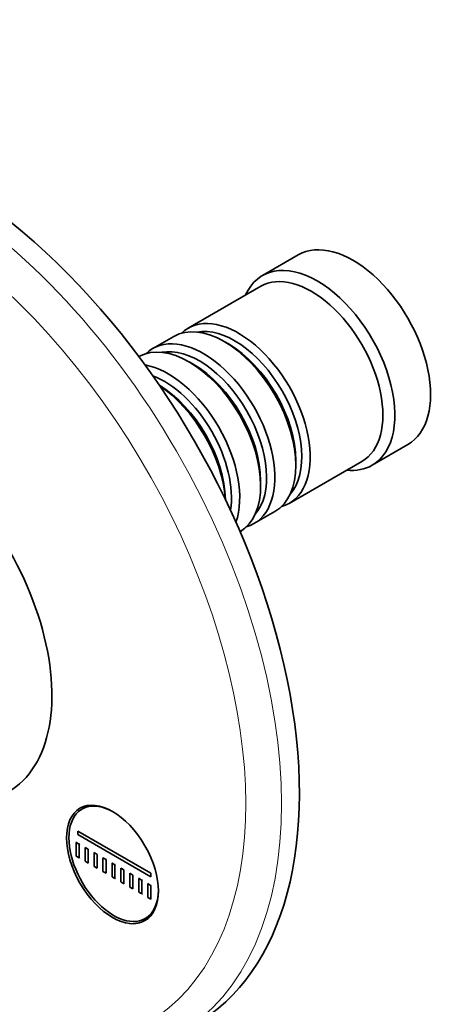
# Model space of a CAD drawing. Units: millimetres. Extents: x 0 to 790, y 0 to 1164.
# Drawn here: x 210 to 262, y 198 to 315 of the extents above; entities that cross this region are included whole.
import ezdxf
from ezdxf import colors
from ezdxf.entities.mleader import LeaderData, LeaderLine
from ezdxf.math import Vec2, Vec3

# ---------------------------------------------------------------- set-up
doc = ezdxf.new("R2010")
doc.units = ezdxf.units.MM
doc.layers.add('DV6_Défaut', color=7, linetype='Continuous')
doc.layers.add('Défaut', color=7, linetype='Continuous')

# ---------------------------------------------------------------- blocks, each defined once
blk = doc.blocks.new('_DOT')
at = {"color": 0}
blk.add_line((0, 0), (-1, 0), dxfattribs=at)
at = {"color": 0, "const_width": 0.333}
blk.add_lwpolyline([(-0.1665, 0, 1), (0.1665, 0, 1)], format="xyb", close=True, dxfattribs=at)
blk = doc.blocks.new('SE5')
at = {"layer": 'DV6_Défaut', "color": 7, "linetype": 'Continuous', "lineweight": 35}
for p, q in [((243.31, 287.31), (239.07, 284.87)), ((238.86, 283.59), (230.24, 278.61)), ((228.54, 277.63), (226.06, 276.2)), ((235.03, 276.75), (234.54, 277.04)), ((230.86, 274.34), (230.37, 274.63)), ((252.07, 262.35), (256.31, 264.8)), ((242.24, 257.83), (250.86, 262.81)), ((243.03, 262.34), (243.03, 262.91)), ((238.85, 259.93), (238.85, 260.5)), ((238.06, 255.42), (240.54, 256.85)), ((218.4, 221.96), (217.67, 221.54)), ((217.16, 218.92), (225.82, 213.92)), ((217.16, 218.51), (217.16, 218.92)), ((216.98, 217.59), (217.05, 217.63)), ((216.98, 217.59), (217.34, 217.39)), ((216.98, 215.96), (216.98, 217.59)), ((225.82, 213.51), (217.16, 218.51)), ((217.34, 217.39), (217.41, 217.43)), ((217.34, 217.39), (217.34, 215.75)), ((218.04, 215.35), (218.04, 216.98)), ((218.04, 216.98), (218.4, 216.77)), ((218.4, 216.77), (218.4, 215.14)), ((219.1, 214.73), (219.1, 216.37)), ((219.1, 216.37), (219.46, 216.16)), ((217.34, 215.75), (216.98, 215.96)), ((217.34, 215.75), (217.41, 215.79)), ((218.4, 215.14), (218.04, 215.35)), ((219.46, 216.16), (219.46, 214.53)), ((220.16, 214.12), (220.16, 215.75)), ((220.16, 215.75), (220.52, 215.55)), ((220.52, 215.55), (220.52, 213.92)), ((221.23, 215.14), (221.3, 215.18)), ((221.23, 213.51), (221.23, 215.14)), ((221.23, 215.14), (221.58, 214.94)), ((219.46, 214.53), (219.1, 214.73)), ((220.52, 213.92), (220.16, 214.12)), ((221.58, 214.94), (221.65, 214.98)), ((221.58, 214.94), (221.58, 213.3)), ((222.29, 212.9), (222.29, 214.53)), ((222.29, 214.53), (222.64, 214.32)), ((222.64, 214.32), (222.64, 212.69)), ((223.35, 212.28), (223.35, 213.92)), ((223.35, 213.92), (223.7, 213.71)), ((225.82, 213.92), (225.82, 213.51)), ((221.58, 213.3), (221.23, 213.51)), ((221.58, 213.3), (221.65, 213.34)), ((222.64, 212.69), (222.29, 212.9)), ((223.7, 213.71), (223.7, 212.08)), ((224.41, 213.3), (224.48, 213.34)), ((224.41, 211.67), (224.41, 213.3)), ((224.41, 213.3), (224.76, 213.1)), ((224.76, 213.1), (224.83, 213.14)), ((224.76, 213.1), (224.76, 211.47)), ((225.47, 212.69), (225.54, 212.73)), ((223.7, 212.08), (223.35, 212.28)), ((224.76, 211.47), (224.41, 211.67)), ((225.47, 211.06), (225.47, 212.69)), ((225.47, 212.69), (225.82, 212.49)), ((225.82, 212.49), (225.89, 212.53)), ((225.82, 212.49), (225.82, 210.85)), ((224.76, 211.47), (224.83, 211.51)), ((225.82, 210.85), (225.47, 211.06)), ((225.82, 210.85), (225.89, 210.9)), ((225.17, 208.55), (225.9, 208.97))]:
    blk.add_line(p, q, dxfattribs=at)
for centre, major_axis, start_param, end_param in [((201.02, 247.89), (30, -51.96), 0, 3.141593), ((249.81, 276.06), (6.5, -11.26), 0, 3.141593), ((245.57, 273.61), (6.5, -11.26), 0, 3.536384), ((244.86, 273.2), (6, -10.39), 0, 3.141593), ((236.24, 268.22), (6, -10.39), 0, 3.28349), ((234.54, 267.24), (-6, 10.39), 3.141593, 6.283185), ((235.74, 267.93), (-5.65, 9.79), 3.336628, 6.08815), ((230.37, 264.83), (-6, 10.39), 3.149757, 6.275021), ((232.06, 265.81), (6, -10.39), 0, 3.28349), ((231.57, 265.52), (-5.65, 9.79), 3.336628, 6.08815), ((235.03, 267.52), (-5.65, 9.79), 3.926991, 5.497787), ((227.89, 263.4), (6, -10.39), 0.456034, 2.685558), ((230.86, 265.12), (-5.65, 9.79), 3.926991, 5.497787), ((227.4, 263.11), (-5.65, 9.79), 3.758552, 5.666226), ((226.69, 262.71), (-5.65, 9.79), 3.947374, 5.477404), ((226.2, 262.42), (-6, 10.39), 4.008695, 5.416083), ((196.43, 245.23), (12.5, -21.65), 0, 2.364934), ((245.57, 273.61), (6.5, -11.26), 5.888394, 6.283185), ((236.24, 268.22), (6, -10.39), 6.141288, 6.283185), ((232.06, 265.81), (6, -10.39), 6.141288, 6.283185), ((221.42, 215.05), (3.75, -6.5), 2.36944, 6.283185), ((222.69, 215.78), (-3.85, 6.67), 0.184713, 0.228417), ((221.42, 215.05), (3.75, -6.5), 0, 0.772152), ((222.69, 215.78), (-3.85, 6.67), -3.37001, -3.326305)]:
    blk.add_ellipse(centre, major_axis=major_axis, ratio=0.57735, start_param=start_param, end_param=end_param, dxfattribs=at)
at = {"layer": 'DV6_Défaut', "color": 7, "linetype": 'Continuous', "lineweight": 18}
for centre, major_axis, start_param, end_param in [((198.9, 246.66), (30, -51.96), 0.001186, 3.141593), ((196.78, 245.44), (-28.5, 49.36), 1.930029, 6.283185)]:
    blk.add_ellipse(centre, major_axis=major_axis, ratio=0.57735, start_param=start_param, end_param=end_param, dxfattribs=at)
at = {"layer": 'DV6_Défaut', "color": 7, "linetype": 'Continuous', "lineweight": 35}
blk.add_ellipse((221.28, 214.97), major_axis=(-3.85, 6.67), ratio=0.57735, dxfattribs=at)
blk.add_open_spline([(179.55, 212.41), (180.04, 211.86), (181.21, 210.58), (183.07, 208.67), (185.14, 206.68), (187.24, 204.8), (189.37, 203.02), (191.54, 201.36), (193.72, 199.81), (195.92, 198.39), (198.13, 197.09), (200.35, 195.92), (202.57, 194.88), (204.79, 193.98), (206.99, 193.22), (209.18, 192.6), (211.34, 192.13), (213.47, 191.81), (215.56, 191.64), (217.61, 191.61), (219.61, 191.74), (221.55, 192.01), (223.43, 192.43), (225.25, 192.98), (226.96, 193.69), (228.23, 194.3), (228.82, 194.66), (228.93, 194.73)], degree=3, knots=[0, 0, 0, 0, 0.032026, 0.074058, 0.116116, 0.158202, 0.200319, 0.242466, 0.284645, 0.326855, 0.369091, 0.411349, 0.453617, 0.495878, 0.53811, 0.580286, 0.622373, 0.664334, 0.706129, 0.747719, 0.789071, 0.830165, 0.870998, 0.911584, 0.95196, 0.992182, 1, 1, 1, 1], dxfattribs=at)

msp = doc.modelspace()

# ---------------------------------------------------------------- block references
at = {"layer": 'Défaut'}
msp.add_blockref('SE5', (0, 0), dxfattribs=at)

# ---------------------------------------------------------------- leaders
at = {"layer": 'Défaut', "color": 7, "linetype": 'Continuous', "lineweight": 18}
ml = msp.add_multileader_mtext('Standard', dxfattribs=at)
ml.set_content('{\\pxsm0.9;\\fSolid Edge ISO|b1||i0||c0|p34;\\W1.;14/09/2017\\P}', color=256)
ml.set_leader_properties()
ml.set_arrow_properties(name='DOT')
ml.build(insert=Vec2(0, 0))
ml.multileader.update_dxf_attribs({"leader_type": 0, "dogleg_length": 0, "arrow_head_size": 12})
ctx = ml.context
ctx.base_point, ctx.char_height, ctx.arrow_head_size, ctx.landing_gap_size = Vec3(656.6, 1156.97), 12, 12, 4.2
notes = []
notes.append((ctx, [(0, (0, 0, 0), (0, 0), (1, 0), 1, [])]))
ctx.mtext.insert = Vec3(658.6, 1163.09)
for ctx, leaders in notes:
    for number, flags, end, landing, length, lines in leaders:
        leader = LeaderData()
        leader.index, (leader.has_last_leader_line, leader.has_dogleg_vector, leader.attachment_direction) = number, flags
        leader.last_leader_point, leader.dogleg_vector, leader.dogleg_length = Vec3(end), Vec3(landing), length
        for number, points, colour, breaks in lines:
            line = LeaderLine()
            line.index, line.vertices, line.color, line.breaks = number, Vec3.list(points), colors.encode_raw_color(colour), breaks
            leader.lines.append(line)
        ctx.leaders.append(leader)

doc.saveas('drawing.dxf')
